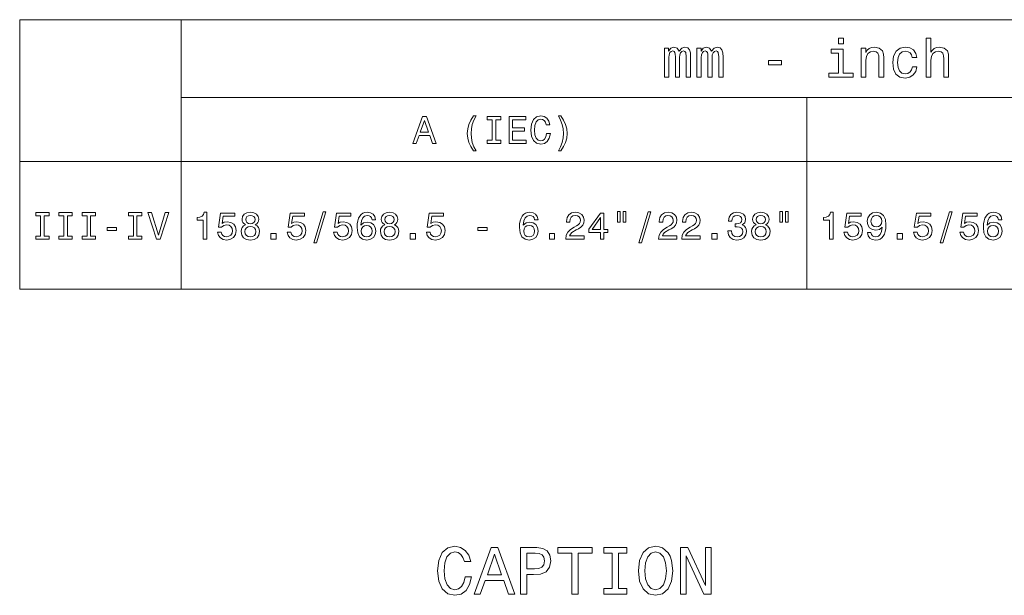
# Model space of a CAD drawing. Extents: x 0 to 420, y 0 to 297.
# Drawn here: x 319 to 372, y 115 to 146 of the extents above; entities that cross this region are included whole.
import ezdxf

# ---------------------------------------------------------------- set-up
doc = ezdxf.new("R2010")
doc.units = 0

msp = doc.modelspace()

# ---------------------------------------------------------------- linework, layer by layer
at = {"color": 7, "lineweight": 13}
for p, q in [((319.124023, 146.190216), (395.251709, 146.190216)), ((327.813263, 142.00647), (395.251709, 142.00647)), ((319.124023, 138.568436), (395.251709, 138.568436)), ((319.124023, 131.692444), (395.251709, 131.692444))]:
    msp.add_line(p, q, dxfattribs=at)
at = {"color": 7, "lineweight": 13, "ltscale": 0.362444}
for p, q in [((319.124023, 146.190216), (319.124023, 131.692444)), ((327.813263, 146.190216), (327.813263, 131.692444))]:
    msp.add_line(p, q, dxfattribs=at)
at = {"color": 7, "lineweight": 13, "ltscale": 0.257851}
msp.add_line((361.506226, 142.00647), (361.506226, 131.692444), dxfattribs=at)
at = {"color": 7, "lineweight": 13}
for points in [[(353.834534, 143.104797), (354.069824, 143.104797), (354.069824, 144.147659), (354.084351, 144.30452), (354.12793, 144.417816), (354.194733, 144.484619), (354.281891, 144.510773), (354.351593, 144.487534), (354.398071, 144.429428), (354.421326, 144.330658), (354.430054, 144.199951), (354.430054, 143.104797), (354.650818, 143.104797), (354.650818, 144.147659), (354.665344, 144.30162), (354.708923, 144.414902), (354.778625, 144.484619), (354.865784, 144.510773), (354.935486, 144.487534), (354.981964, 144.429428), (355.011017, 144.199951), (355.011017, 143.104797), (355.246307, 143.104797), (355.246307, 144.18251), (355.231781, 144.406189), (355.185303, 144.577576), (355.092346, 144.682159), (354.941315, 144.719925), (354.764099, 144.661819), (354.627563, 144.493332), (354.520081, 144.65892), (354.339996, 144.719925), (354.174408, 144.661819), (354.061127, 144.499146), (354.061127, 144.664734), (353.834534, 144.664734)], [(355.583282, 143.104797), (355.818573, 143.104797), (355.818573, 144.147659), (355.833099, 144.30452), (355.876678, 144.417816), (355.943481, 144.484619), (356.03064, 144.510773), (356.100372, 144.487534), (356.146851, 144.429428), (356.170074, 144.330658), (356.178802, 144.199951), (356.178802, 143.104797), (356.399567, 143.104797), (356.399567, 144.147659), (356.414093, 144.30162), (356.457672, 144.414902), (356.527374, 144.484619), (356.614532, 144.510773), (356.684235, 144.487534), (356.730713, 144.429428), (356.759766, 144.199951), (356.759766, 143.104797), (356.995056, 143.104797), (356.995056, 144.18251), (356.98053, 144.406189), (356.934052, 144.577576), (356.841095, 144.682159), (356.690063, 144.719925), (356.512848, 144.661819), (356.376312, 144.493332), (356.268829, 144.65892), (356.088745, 144.719925), (355.923157, 144.661819), (355.809875, 144.499146), (355.809875, 144.664734), (355.583282, 144.664734)], [(363.470093, 145.190521), (363.199921, 145.190521), (363.199921, 144.900024), (363.470093, 144.900024)], [(364.428711, 143.104797), (364.684326, 143.104797), (364.684326, 144.00531), (364.71048, 144.211563), (364.794708, 144.362625), (364.925446, 144.455582), (365.099731, 144.490433), (365.239166, 144.46138), (365.326324, 144.38295), (365.369904, 144.252228), (365.384399, 144.077942), (365.384399, 143.104797), (365.640045, 143.104797), (365.640045, 144.130234), (365.628418, 144.336472), (365.576141, 144.507858), (365.404755, 144.664734), (365.137512, 144.719925), (364.989349, 144.699585), (364.864441, 144.644394), (364.756958, 144.551437), (364.672699, 144.426529), (364.672699, 144.664734), (364.428711, 144.664734)], [(367.170929, 144.147659), (367.423645, 144.147659), (367.371368, 144.380051), (367.24646, 144.563049), (367.051819, 144.676346), (366.799103, 144.719925), (366.520233, 144.661819), (366.308167, 144.499146), (366.174561, 144.234802), (366.128082, 143.880402), (366.171631, 143.528915), (366.302368, 143.267471), (366.508606, 143.104797), (366.790375, 143.049606), (367.040192, 143.09317), (367.234833, 143.215179), (367.368469, 143.406906), (367.426544, 143.662537), (367.182556, 143.662537), (367.138977, 143.499863), (367.057648, 143.377853), (366.941437, 143.302338), (366.799103, 143.279099), (366.621887, 143.316849), (366.49408, 143.433044), (366.415649, 143.621872), (366.389496, 143.889114), (366.415649, 144.150558), (366.496979, 144.339386), (366.627716, 144.455582), (366.799103, 144.496246), (366.950165, 144.470093), (367.063446, 144.40329), (367.138977, 144.292908)], [(367.926208, 143.104797), (368.181824, 143.104797), (368.181824, 144.00531), (368.207977, 144.211563), (368.292206, 144.362625), (368.422943, 144.455582), (368.597229, 144.490433), (368.736664, 144.46138), (368.823822, 144.38295), (368.867401, 144.252228), (368.881897, 144.077942), (368.881897, 143.104797), (369.137543, 143.104797), (369.137543, 144.130234), (369.125916, 144.336472), (369.073639, 144.507858), (368.902252, 144.664734), (368.63501, 144.719925), (368.489746, 144.699585), (368.364838, 144.644394), (368.260254, 144.557251), (368.181824, 144.438141), (368.181824, 145.190521), (367.926208, 145.190521)], [(363.461365, 143.319763), (363.461365, 144.612442), (362.804871, 144.612442), (362.804871, 144.394577), (363.20575, 144.394577), (363.20575, 143.319763), (362.682861, 143.319763), (362.682861, 143.104797), (363.990051, 143.104797), (363.990051, 143.319763)], [(359.432281, 143.77002), (360.135254, 143.77002), (360.135254, 143.999512), (359.432281, 143.999512)], [(343.562103, 139.132751), (343.692841, 139.132751), (343.574554, 139.352707), (343.491547, 139.583023), (343.439697, 139.82579), (343.423096, 140.070618), (343.439697, 140.31546), (343.491547, 140.556152), (343.574554, 140.788544), (343.692841, 141.008499), (343.562103, 141.008499), (343.410645, 140.780243), (343.30481, 140.554077), (343.242584, 140.317535), (343.223907, 140.070618), (343.242584, 139.82164), (343.30481, 139.587173), (343.410645, 139.360992)], [(347.49411, 140.068542), (347.452606, 139.894257), (347.384125, 139.76976), (347.288666, 139.692993), (347.176636, 139.668091), (347.041748, 139.705444), (346.935944, 139.81749), (346.865387, 140.000076), (346.84256, 140.25322), (346.865387, 140.504288), (346.933868, 140.68895), (347.039673, 140.800995), (347.176636, 140.840424), (347.276215, 140.819672), (347.361298, 140.761581), (347.427704, 140.668198), (347.473358, 140.539566), (347.670471, 140.539566), (347.608215, 140.736679), (347.500336, 140.886078), (347.352997, 140.979446), (347.176636, 141.01265), (346.956696, 140.96077), (346.788635, 140.815521), (346.680725, 140.576904), (346.643372, 140.25322), (346.680725, 139.929535), (346.788635, 139.690918), (346.956696, 139.543594), (347.176636, 139.49379), (347.369598, 139.533218), (347.525208, 139.643188), (347.635193, 139.823715), (347.693298, 140.068542)], [(348.25766, 139.132751), (348.407074, 139.360992), (348.512878, 139.587173), (348.575134, 139.82164), (348.595886, 140.070618), (348.575134, 140.317535), (348.512878, 140.554077), (348.407074, 140.780243), (348.25766, 141.008499), (348.126953, 141.008499), (348.243134, 140.788544), (348.326141, 140.556152), (348.375946, 140.31546), (348.394623, 140.070618), (348.375946, 139.82579), (348.326141, 139.583023), (348.241058, 139.352707), (348.126953, 139.132751)], [(340.281647, 139.533218), (340.472534, 139.533218), (340.624023, 139.956497), (341.198761, 139.956497), (341.35025, 139.533218), (341.545288, 139.533218), (341.01825, 140.975296), (340.80661, 140.975296)], [(340.690399, 140.132874), (340.912415, 140.767807), (341.13443, 140.132874)], [(344.564301, 139.70752), (344.298706, 139.70752), (344.298706, 139.533218), (345.020782, 139.533218), (345.020782, 139.70752), (344.755188, 139.70752), (344.755188, 140.79892), (345.020782, 140.79892), (345.020782, 140.973221), (344.298706, 140.973221), (344.298706, 140.79892), (344.564301, 140.79892)], [(345.473114, 139.533218), (346.386078, 139.533218), (346.386078, 139.70752), (345.664001, 139.70752), (345.664001, 140.195114), (346.307251, 140.195114), (346.307251, 140.36734), (345.664001, 140.36734), (345.664001, 140.79892), (346.369476, 140.79892), (346.369476, 140.973221), (345.473114, 140.973221)], [(320.250427, 134.550507), (319.984833, 134.550507), (319.984833, 134.376205), (320.706909, 134.376205), (320.706909, 134.550507), (320.441315, 134.550507), (320.441315, 135.641907), (320.706909, 135.641907), (320.706909, 135.816208), (319.984833, 135.816208), (319.984833, 135.641907), (320.250427, 135.641907)], [(321.499512, 134.550507), (321.233948, 134.550507), (321.233948, 134.376205), (321.956024, 134.376205), (321.956024, 134.550507), (321.69043, 134.550507), (321.69043, 135.641907), (321.956024, 135.641907), (321.956024, 135.816208), (321.233948, 135.816208), (321.233948, 135.641907), (321.499512, 135.641907)], [(322.748627, 134.550507), (322.483032, 134.550507), (322.483032, 134.376205), (323.205109, 134.376205), (323.205109, 134.550507), (322.939514, 134.550507), (322.939514, 135.641907), (323.205109, 135.641907), (323.205109, 135.816208), (322.483032, 135.816208), (322.483032, 135.641907), (322.748627, 135.641907)], [(325.246857, 134.550507), (324.981262, 134.550507), (324.981262, 134.376205), (325.703339, 134.376205), (325.703339, 134.550507), (325.437744, 134.550507), (325.437744, 135.641907), (325.703339, 135.641907), (325.703339, 135.816208), (324.981262, 135.816208), (324.981262, 135.641907), (325.246857, 135.641907)], [(326.952423, 135.818283), (326.5914, 134.591995), (326.220001, 135.818283), (326.022858, 135.818283), (326.48764, 134.376205), (326.69516, 134.376205), (327.149567, 135.818283)], [(329.008575, 134.376205), (329.197388, 134.376205), (329.197388, 135.826584), (329.056274, 135.826584), (329.018921, 135.700012), (328.944244, 135.614944), (328.830109, 135.56514), (328.672424, 135.548538), (328.672424, 135.401215), (329.008575, 135.401215)], [(329.780426, 134.75177), (329.82608, 134.581619), (329.927765, 134.448822), (330.077148, 134.365829), (330.268036, 134.334702), (330.4776, 134.372055), (330.641541, 134.473724), (330.74527, 134.635574), (330.784698, 134.843063), (330.74942, 135.036026), (330.649841, 135.1875), (330.494202, 135.285019), (330.292938, 135.320297), (330.137329, 135.295395), (330.016968, 135.226929), (330.075073, 135.614944), (330.705841, 135.614944), (330.705841, 135.78508), (329.936066, 135.78508), (329.82193, 135.021515), (329.987915, 135.021515), (330.108276, 135.119034), (330.26181, 135.154297), (330.394623, 135.131485), (330.496277, 135.065079), (330.560608, 134.963409), (330.583435, 134.832687), (330.560608, 134.701965), (330.494202, 134.600296), (330.392548, 134.53598), (330.26181, 134.513153), (330.151855, 134.527679), (330.066772, 134.575394), (330.004517, 134.650101), (329.973389, 134.75177)], [(331.286835, 135.152222), (331.181, 135.094131), (331.108398, 135.013214), (331.062744, 134.91153), (331.048218, 134.789124), (331.081421, 134.604446), (331.176849, 134.461273), (331.332489, 134.36998), (331.544128, 134.334702), (331.753693, 134.36998), (331.909302, 134.461273), (332.004761, 134.604446), (332.040039, 134.789124), (332.023438, 134.91153), (331.979858, 135.013214), (331.905151, 135.094131), (331.801422, 135.152222), (331.884399, 135.202026), (331.942505, 135.270493), (331.977783, 135.3535), (331.990234, 135.45517), (331.957031, 135.602493), (331.869873, 135.720764), (331.72879, 135.797531), (331.544128, 135.826584), (331.357391, 135.797531), (331.216278, 135.720764), (331.127075, 135.602493), (331.095947, 135.45517), (331.106323, 135.3535), (331.141602, 135.270493)], [(333.52774, 134.75177), (333.573395, 134.581619), (333.675079, 134.448822), (333.824463, 134.365829), (334.01535, 134.334702), (334.224915, 134.372055), (334.388855, 134.473724), (334.492584, 134.635574), (334.532013, 134.843063), (334.496735, 135.036026), (334.397156, 135.1875), (334.241516, 135.285019), (334.040253, 135.320297), (333.884644, 135.295395), (333.764282, 135.226929), (333.822388, 135.614944), (334.453186, 135.614944), (334.453186, 135.78508), (333.68338, 135.78508), (333.569244, 135.021515), (333.73526, 135.021515), (333.855591, 135.119034), (334.009125, 135.154297), (334.141937, 135.131485), (334.243591, 135.065079), (334.307922, 134.963409), (334.33075, 134.832687), (334.307922, 134.701965), (334.241516, 134.600296), (334.139862, 134.53598), (334.009125, 134.513153), (333.89917, 134.527679), (333.814087, 134.575394), (333.751831, 134.650101), (333.720734, 134.75177)], [(334.967743, 134.183243), (335.110931, 134.183243), (335.613068, 135.855637), (335.467804, 135.855637)], [(336.02597, 134.75177), (336.071625, 134.581619), (336.173279, 134.448822), (336.322693, 134.365829), (336.51358, 134.334702), (336.723145, 134.372055), (336.887054, 134.473724), (336.990814, 134.635574), (337.030243, 134.843063), (336.994965, 135.036026), (336.895355, 135.1875), (336.739746, 135.285019), (336.538483, 135.320297), (336.382843, 135.295395), (336.262512, 135.226929), (336.320618, 135.614944), (336.951385, 135.614944), (336.951385, 135.78508), (336.18158, 135.78508), (336.067474, 135.021515), (336.233459, 135.021515), (336.353821, 135.119034), (336.507355, 135.154297), (336.640137, 135.131485), (336.741821, 135.065079), (336.806152, 134.963409), (336.828979, 134.832687), (336.806152, 134.701965), (336.739746, 134.600296), (336.638062, 134.53598), (336.507355, 134.513153), (336.397369, 134.527679), (336.312317, 134.575394), (336.250061, 134.650101), (336.218933, 134.75177)], [(338.287628, 135.428192), (338.24823, 135.596268), (338.156921, 135.720764), (338.015808, 135.799606), (337.833221, 135.826584), (337.710815, 135.812057), (337.60498, 135.772629), (337.511627, 135.708313), (337.43277, 135.61702), (337.370514, 135.502884), (337.32486, 135.363876), (337.295837, 135.199951), (337.287537, 135.015289), (337.320709, 134.720642), (337.422394, 134.506927), (337.586304, 134.378281), (337.810394, 134.334702), (338.011658, 134.372055), (338.165222, 134.469574), (338.264801, 134.623123), (338.300079, 134.818161), (338.264801, 135.015289), (338.169373, 135.166748), (338.022034, 135.262207), (337.839447, 135.295395), (337.642334, 135.253906), (337.495026, 135.135635), (337.526154, 135.363876), (337.592529, 135.527786), (337.694214, 135.625305), (337.835297, 135.658508), (337.939056, 135.641907), (338.017883, 135.598343), (338.069763, 135.525711), (338.096741, 135.428192)], [(338.781464, 135.152222), (338.675659, 135.094131), (338.603027, 135.013214), (338.557373, 134.91153), (338.542847, 134.789124), (338.57605, 134.604446), (338.671509, 134.461273), (338.827118, 134.36998), (339.038757, 134.334702), (339.248322, 134.36998), (339.403961, 134.461273), (339.49939, 134.604446), (339.534668, 134.789124), (339.518066, 134.91153), (339.474487, 135.013214), (339.399811, 135.094131), (339.296051, 135.152222), (339.379059, 135.202026), (339.437134, 135.270493), (339.472412, 135.3535), (339.484863, 135.45517), (339.45166, 135.602493), (339.364532, 135.720764), (339.223419, 135.797531), (339.038757, 135.826584), (338.85202, 135.797531), (338.710938, 135.720764), (338.621704, 135.602493), (338.590576, 135.45517), (338.600952, 135.3535), (338.63623, 135.270493)], [(341.0224, 134.75177), (341.068054, 134.581619), (341.169708, 134.448822), (341.319092, 134.365829), (341.51001, 134.334702), (341.719574, 134.372055), (341.883484, 134.473724), (341.987244, 134.635574), (342.026672, 134.843063), (341.991394, 135.036026), (341.891785, 135.1875), (341.736176, 135.285019), (341.534912, 135.320297), (341.379272, 135.295395), (341.258942, 135.226929), (341.317017, 135.614944), (341.947815, 135.614944), (341.947815, 135.78508), (341.178009, 135.78508), (341.063904, 135.021515), (341.229889, 135.021515), (341.35022, 135.119034), (341.503784, 135.154297), (341.636566, 135.131485), (341.738251, 135.065079), (341.802551, 134.963409), (341.825378, 134.832687), (341.802551, 134.701965), (341.736176, 134.600296), (341.634491, 134.53598), (341.503784, 134.513153), (341.393799, 134.527679), (341.308746, 134.575394), (341.24649, 134.650101), (341.215363, 134.75177)], [(347.031372, 135.428192), (346.991974, 135.596268), (346.900665, 135.720764), (346.759583, 135.799606), (346.576965, 135.826584), (346.454559, 135.812057), (346.348724, 135.772629), (346.255371, 135.708313), (346.176514, 135.61702), (346.114258, 135.502884), (346.068604, 135.363876), (346.039581, 135.199951), (346.031281, 135.015289), (346.064453, 134.720642), (346.166138, 134.506927), (346.330048, 134.378281), (346.554138, 134.334702), (346.755432, 134.372055), (346.908966, 134.469574), (347.008545, 134.623123), (347.043823, 134.818161), (347.008545, 135.015289), (346.913116, 135.166748), (346.765808, 135.262207), (346.583191, 135.295395), (346.386078, 135.253906), (346.23877, 135.135635), (346.269897, 135.363876), (346.336273, 135.527786), (346.437958, 135.625305), (346.579041, 135.658508), (346.6828, 135.641907), (346.761658, 135.598343), (346.813507, 135.525711), (346.840485, 135.428192)], [(348.52533, 134.376205), (349.515076, 134.376205), (349.515076, 134.554642), (348.732819, 134.554642), (348.776398, 134.652176), (348.851105, 134.733093), (349.081421, 134.880417), (349.203827, 134.942657), (349.34079, 135.031876), (349.438293, 135.135635), (349.494324, 135.258057), (349.515076, 135.397064), (349.479797, 135.571365), (349.382263, 135.708313), (349.23288, 135.795456), (349.039917, 135.826584), (348.840729, 135.791306), (348.68924, 135.693787), (348.591736, 135.538162), (348.558533, 135.332748), (348.558533, 135.303696), (348.747345, 135.303696), (348.747345, 135.320297), (348.766022, 135.461395), (348.822052, 135.56514), (348.911255, 135.631531), (349.029541, 135.654358), (349.149902, 135.633606), (349.239105, 135.581741), (349.297211, 135.500824), (349.317963, 135.399139), (349.303436, 135.303696), (349.264008, 135.222778), (349.197601, 135.152222), (349.106323, 135.089981), (348.983887, 135.02359), (348.780548, 134.894943), (348.63739, 134.757996), (348.552307, 134.591995), (348.52533, 134.382431)], [(350.394836, 134.376205), (350.581604, 134.376205), (350.581604, 134.733093), (350.787018, 134.733093), (350.787018, 134.899094), (350.581604, 134.899094), (350.581604, 135.78508), (350.392761, 135.78508), (349.761993, 134.91568), (349.761993, 134.733093), (350.394836, 134.733093)], [(351.309875, 135.868073), (351.309875, 135.303696), (351.450989, 135.303696), (351.450989, 135.868073)], [(351.610748, 135.868073), (351.610748, 135.303696), (351.749786, 135.303696), (351.749786, 135.868073)], [(352.455261, 134.183243), (352.598419, 134.183243), (353.100555, 135.855637), (352.955322, 135.855637)], [(353.521759, 134.376205), (354.511505, 134.376205), (354.511505, 134.554642), (353.729248, 134.554642), (353.772827, 134.652176), (353.847534, 134.733093), (354.07785, 134.880417), (354.200256, 134.942657), (354.337219, 135.031876), (354.434723, 135.135635), (354.490753, 135.258057), (354.511505, 135.397064), (354.476227, 135.571365), (354.378723, 135.708313), (354.229309, 135.795456), (354.036346, 135.826584), (353.837158, 135.791306), (353.685669, 135.693787), (353.588165, 135.538162), (353.554962, 135.332748), (353.554962, 135.303696), (353.743774, 135.303696), (353.743774, 135.320297), (353.762451, 135.461395), (353.818481, 135.56514), (353.907715, 135.631531), (354.02597, 135.654358), (354.146301, 135.633606), (354.235535, 135.581741), (354.29364, 135.500824), (354.314392, 135.399139), (354.299866, 135.303696), (354.260437, 135.222778), (354.194031, 135.152222), (354.102753, 135.089981), (353.980316, 135.02359), (353.776978, 134.894943), (353.63382, 134.757996), (353.548737, 134.591995), (353.521759, 134.382431)], [(354.770874, 134.376205), (355.76062, 134.376205), (355.76062, 134.554642), (354.978363, 134.554642), (355.021942, 134.652176), (355.096619, 134.733093), (355.326965, 134.880417), (355.449371, 134.942657), (355.586304, 135.031876), (355.683838, 135.135635), (355.739868, 135.258057), (355.76062, 135.397064), (355.725342, 135.571365), (355.627808, 135.708313), (355.478424, 135.795456), (355.285461, 135.826584), (355.086273, 135.791306), (354.934784, 135.693787), (354.83728, 135.538162), (354.804077, 135.332748), (354.804077, 135.303696), (354.992889, 135.303696), (354.992889, 135.320297), (355.011566, 135.461395), (355.067596, 135.56514), (355.156799, 135.631531), (355.275085, 135.654358), (355.395416, 135.633606), (355.48465, 135.581741), (355.542755, 135.500824), (355.563477, 135.399139), (355.548981, 135.303696), (355.509552, 135.222778), (355.443146, 135.152222), (355.351837, 135.089981), (355.229431, 135.02359), (355.026093, 134.894943), (354.882904, 134.757996), (354.797852, 134.591995), (354.770874, 134.382431)], [(357.252472, 134.828537), (357.252472, 134.814011), (357.285675, 134.614822), (357.383209, 134.465424), (357.536743, 134.36998), (357.740082, 134.334702), (357.955872, 134.36998), (358.117737, 134.461273), (358.221466, 134.606522), (358.25882, 134.793259), (358.242218, 134.91568), (358.196564, 135.015289), (358.121887, 135.092056), (358.022278, 135.148071), (358.157166, 135.260132), (358.204865, 135.438568), (358.173767, 135.600418), (358.084534, 135.722839), (357.939301, 135.799606), (357.740082, 135.826584), (357.553345, 135.793381), (357.410187, 135.702087), (357.316803, 135.556839), (357.285675, 135.363876), (357.285675, 135.34935), (357.470337, 135.34935), (357.486938, 135.482147), (357.540894, 135.577591), (357.628052, 135.635681), (357.750458, 135.656433), (357.858368, 135.639832), (357.937225, 135.596268), (357.984924, 135.525711), (358.003601, 135.430267), (357.984924, 135.328598), (357.93515, 135.260132), (357.847992, 135.218628), (357.729706, 135.206177), (357.648804, 135.208252), (357.648804, 135.044327), (357.750458, 135.048477), (357.881195, 135.0298), (357.978699, 134.980011), (358.036804, 134.899094), (358.057556, 134.793259), (358.034729, 134.672913), (357.974548, 134.583694), (357.87912, 134.527679), (357.752533, 134.509003), (357.621826, 134.529755), (357.526367, 134.591995), (357.466217, 134.691589), (357.44339, 134.828537)], [(358.767181, 135.152222), (358.661377, 135.094131), (358.588745, 135.013214), (358.543091, 134.91153), (358.528564, 134.789124), (358.561768, 134.604446), (358.657227, 134.461273), (358.812836, 134.36998), (359.024475, 134.334702), (359.234039, 134.36998), (359.389648, 134.461273), (359.485107, 134.604446), (359.520386, 134.789124), (359.503784, 134.91153), (359.460205, 135.013214), (359.385498, 135.094131), (359.281769, 135.152222), (359.364777, 135.202026), (359.422852, 135.270493), (359.45813, 135.3535), (359.470581, 135.45517), (359.437378, 135.602493), (359.35025, 135.720764), (359.209137, 135.797531), (359.024475, 135.826584), (358.837738, 135.797531), (358.696625, 135.720764), (358.607422, 135.602493), (358.576294, 135.45517), (358.58667, 135.3535), (358.621948, 135.270493)], [(360.05365, 135.868073), (360.05365, 135.303696), (360.194733, 135.303696), (360.194733, 135.868073)], [(360.354492, 135.868073), (360.354492, 135.303696), (360.49353, 135.303696), (360.49353, 135.868073)], [(362.727783, 134.376205), (362.916595, 134.376205), (362.916595, 135.826584), (362.775482, 135.826584), (362.738129, 135.700012), (362.663452, 135.614944), (362.549316, 135.56514), (362.391632, 135.548538), (362.391632, 135.401215), (362.727783, 135.401215)], [(363.499634, 134.75177), (363.545288, 134.581619), (363.646973, 134.448822), (363.796356, 134.365829), (363.987244, 134.334702), (364.196808, 134.372055), (364.360748, 134.473724), (364.464478, 134.635574), (364.503906, 134.843063), (364.468628, 135.036026), (364.369049, 135.1875), (364.213409, 135.285019), (364.012146, 135.320297), (363.856537, 135.295395), (363.736176, 135.226929), (363.794281, 135.614944), (364.425049, 135.614944), (364.425049, 135.78508), (363.655273, 135.78508), (363.541138, 135.021515), (363.707123, 135.021515), (363.827484, 135.119034), (363.981018, 135.154297), (364.113831, 135.131485), (364.215485, 135.065079), (364.279816, 134.963409), (364.302643, 134.832687), (364.279816, 134.701965), (364.213409, 134.600296), (364.111755, 134.53598), (363.981018, 134.513153), (363.871063, 134.527679), (363.78598, 134.575394), (363.723724, 134.650101), (363.692596, 134.75177)], [(364.76535, 134.733093), (364.796478, 134.569168), (364.885681, 134.442596), (365.026794, 134.363754), (365.213531, 134.334702), (365.335968, 134.349228), (365.445923, 134.386581), (365.539307, 134.450897), (365.618134, 134.542206), (365.680389, 134.656326), (365.726044, 134.797409), (365.753021, 134.959259), (365.763397, 135.145996), (365.728119, 135.438568), (365.626434, 135.652283), (365.4646, 135.78093), (365.242584, 135.826584), (365.039246, 135.78923), (364.885681, 135.689636), (364.786102, 135.536087), (364.752899, 135.343124), (364.786102, 135.143936), (364.883606, 134.992462), (365.02887, 134.897018), (365.213531, 134.865891), (365.408569, 134.905319), (365.555908, 135.025665), (365.522705, 134.795334), (365.456299, 134.631424), (365.354614, 134.533905), (365.215607, 134.502777), (365.107697, 134.517303), (365.02887, 134.562943), (364.97699, 134.635574), (364.956238, 134.733093)], [(367.246948, 134.75177), (367.292603, 134.581619), (367.394287, 134.448822), (367.543671, 134.365829), (367.734558, 134.334702), (367.944153, 134.372055), (368.108063, 134.473724), (368.211792, 134.635574), (368.251221, 134.843063), (368.215942, 135.036026), (368.116364, 135.1875), (367.960724, 135.285019), (367.75946, 135.320297), (367.603851, 135.295395), (367.48349, 135.226929), (367.541595, 135.614944), (368.172394, 135.614944), (368.172394, 135.78508), (367.402588, 135.78508), (367.288452, 135.021515), (367.454468, 135.021515), (367.574799, 135.119034), (367.728333, 135.154297), (367.861145, 135.131485), (367.962799, 135.065079), (368.02713, 134.963409), (368.049957, 134.832687), (368.02713, 134.701965), (367.960724, 134.600296), (367.85907, 134.53598), (367.728333, 134.513153), (367.618378, 134.527679), (367.533295, 134.575394), (367.471069, 134.650101), (367.439941, 134.75177)], [(368.686951, 134.183243), (368.830139, 134.183243), (369.332275, 135.855637), (369.187012, 135.855637)], [(369.745178, 134.75177), (369.790833, 134.581619), (369.892487, 134.448822), (370.041901, 134.365829), (370.232788, 134.334702), (370.442352, 134.372055), (370.606262, 134.473724), (370.710022, 134.635574), (370.749451, 134.843063), (370.714172, 135.036026), (370.614563, 135.1875), (370.458954, 135.285019), (370.25769, 135.320297), (370.102051, 135.295395), (369.98172, 135.226929), (370.039825, 135.614944), (370.670593, 135.614944), (370.670593, 135.78508), (369.900787, 135.78508), (369.786682, 135.021515), (369.952667, 135.021515), (370.072998, 135.119034), (370.226563, 135.154297), (370.359344, 135.131485), (370.461029, 135.065079), (370.52536, 134.963409), (370.548157, 134.832687), (370.52536, 134.701965), (370.458954, 134.600296), (370.357269, 134.53598), (370.226563, 134.513153), (370.116577, 134.527679), (370.031525, 134.575394), (369.969269, 134.650101), (369.938141, 134.75177)], [(372.006836, 135.428192), (371.967407, 135.596268), (371.876129, 135.720764), (371.735016, 135.799606), (371.552429, 135.826584), (371.430023, 135.812057), (371.324188, 135.772629), (371.230835, 135.708313), (371.151978, 135.61702), (371.089722, 135.502884), (371.044067, 135.363876), (371.015015, 135.199951), (371.006744, 135.015289), (371.039917, 134.720642), (371.141602, 134.506927), (371.305511, 134.378281), (371.529602, 134.334702), (371.730896, 134.372055), (371.88443, 134.469574), (371.984009, 134.623123), (372.019287, 134.818161), (371.984009, 135.015289), (371.88858, 135.166748), (371.741241, 135.262207), (371.558655, 135.295395), (371.361542, 135.253906), (371.214233, 135.135635), (371.245361, 135.363876), (371.311737, 135.527786), (371.413422, 135.625305), (371.554504, 135.658508), (371.658264, 135.641907), (371.737091, 135.598343), (371.788971, 135.525711), (371.815948, 135.428192)], [(331.29306, 135.438568), (331.309662, 135.529861), (331.359467, 135.600418), (331.438293, 135.643982), (331.544128, 135.660583), (331.647858, 135.643982), (331.726715, 135.600418), (331.77652, 135.529861), (331.795197, 135.438568), (331.77652, 135.3452), (331.726715, 135.272568), (331.647858, 135.224854), (331.544128, 135.210327), (331.438293, 135.226929), (331.359467, 135.272568), (331.309662, 135.3452)], [(338.787689, 135.438568), (338.804291, 135.529861), (338.854095, 135.600418), (338.932953, 135.643982), (339.038757, 135.660583), (339.142517, 135.643982), (339.221344, 135.600418), (339.271149, 135.529861), (339.289825, 135.438568), (339.271149, 135.3452), (339.221344, 135.272568), (339.142517, 135.224854), (339.038757, 135.210327), (338.932953, 135.226929), (338.854095, 135.272568), (338.804291, 135.3452)], [(349.936279, 134.899094), (350.394836, 135.544388), (350.394836, 134.899094)], [(358.773407, 135.438568), (358.790009, 135.529861), (358.839813, 135.600418), (358.91864, 135.643982), (359.024475, 135.660583), (359.128235, 135.643982), (359.207062, 135.600418), (359.256866, 135.529861), (359.275543, 135.438568), (359.256866, 135.3452), (359.207062, 135.272568), (359.128235, 135.224854), (359.024475, 135.210327), (358.91864, 135.226929), (358.839813, 135.272568), (358.790009, 135.3452)], [(364.954163, 135.3452), (364.974915, 135.473846), (365.03302, 135.575516), (365.124298, 135.639832), (365.242584, 135.662659), (365.36499, 135.639832), (365.458374, 135.575516), (365.516479, 135.475922), (365.539307, 135.347275), (365.516479, 135.216553), (365.458374, 135.119034), (365.362915, 135.058853), (365.236359, 135.038101), (365.122223, 135.058853), (365.03302, 135.119034), (364.974915, 135.214478)], [(323.842133, 134.851364), (324.344238, 134.851364), (324.344238, 135.015289), (323.842133, 135.015289)], [(331.247406, 134.793259), (331.266083, 134.903244), (331.326263, 134.986237), (331.419617, 135.040176), (331.544128, 135.058853), (331.666534, 135.040176), (331.759918, 134.986237), (331.820099, 134.903244), (331.840851, 134.793259), (331.820099, 134.674988), (331.759918, 134.58577), (331.666534, 134.527679), (331.544128, 134.509003), (331.419617, 134.527679), (331.326263, 134.58577), (331.266083, 134.674988)], [(332.650055, 134.376205), (332.936401, 134.376205), (332.936401, 134.685364), (332.650055, 134.685364)], [(338.098816, 134.816086), (338.075989, 134.685364), (338.017883, 134.58577), (337.92453, 134.519379), (337.808319, 134.498627), (337.685913, 134.519379), (337.592529, 134.583694), (337.532349, 134.683289), (337.513702, 134.814011), (337.534424, 134.942657), (337.592529, 135.040176), (337.687988, 135.102432), (337.81662, 135.125259), (337.92868, 135.102432), (338.017883, 135.042252), (338.075989, 134.944733)], [(338.742035, 134.793259), (338.760712, 134.903244), (338.820892, 134.986237), (338.914276, 135.040176), (339.038757, 135.058853), (339.161194, 135.040176), (339.254547, 134.986237), (339.314728, 134.903244), (339.33548, 134.793259), (339.314728, 134.674988), (339.254547, 134.58577), (339.161194, 134.527679), (339.038757, 134.509003), (338.914276, 134.527679), (338.820892, 134.58577), (338.760712, 134.674988)], [(340.144684, 134.376205), (340.43103, 134.376205), (340.43103, 134.685364), (340.144684, 134.685364)], [(343.784119, 134.851364), (344.286255, 134.851364), (344.286255, 135.015289), (343.784119, 135.015289)], [(346.84256, 134.816086), (346.819733, 134.685364), (346.761658, 134.58577), (346.668274, 134.519379), (346.552063, 134.498627), (346.429657, 134.519379), (346.336273, 134.583694), (346.276123, 134.683289), (346.257446, 134.814011), (346.278198, 134.942657), (346.336273, 135.040176), (346.431732, 135.102432), (346.560364, 135.125259), (346.672424, 135.102432), (346.761658, 135.042252), (346.819733, 134.944733)], [(347.639343, 134.376205), (347.92569, 134.376205), (347.92569, 134.685364), (347.639343, 134.685364)], [(356.383087, 134.376205), (356.669434, 134.376205), (356.669434, 134.685364), (356.383087, 134.685364)], [(358.727753, 134.793259), (358.746429, 134.903244), (358.80661, 134.986237), (358.899963, 135.040176), (359.024475, 135.058853), (359.146912, 135.040176), (359.240265, 134.986237), (359.300446, 134.903244), (359.321198, 134.793259), (359.300446, 134.674988), (359.240265, 134.58577), (359.146912, 134.527679), (359.024475, 134.509003), (358.899963, 134.527679), (358.80661, 134.58577), (358.746429, 134.674988)], [(366.369263, 134.376205), (366.655609, 134.376205), (366.655609, 134.685364), (366.369263, 134.685364)], [(371.818024, 134.816086), (371.795197, 134.685364), (371.737091, 134.58577), (371.643738, 134.519379), (371.527527, 134.498627), (371.405121, 134.519379), (371.311737, 134.583694), (371.251587, 134.683289), (371.23291, 134.814011), (371.253662, 134.942657), (371.311737, 135.040176), (371.407196, 135.102432), (371.535828, 135.125259), (371.647888, 135.102432), (371.737091, 135.042252), (371.795197, 134.944733)], [(343.101563, 116.215515), (343.02951, 115.912918), (342.910645, 115.696777), (342.744934, 115.563492), (342.550415, 115.520264), (342.316254, 115.585106), (342.132538, 115.779633), (342.01004, 116.096634), (341.970428, 116.536118), (342.01004, 116.972), (342.128937, 117.292603), (342.312653, 117.487129), (342.550415, 117.555573), (342.723297, 117.519547), (342.871002, 117.418686), (342.986267, 117.256577), (343.065521, 117.033234), (343.407745, 117.033234), (343.299683, 117.375458), (343.112366, 117.634819), (342.856598, 117.796921), (342.550415, 117.854561), (342.168549, 117.764503), (341.87677, 117.512344), (341.689453, 117.098076), (341.624603, 116.536118), (341.689453, 115.974159), (341.87677, 115.559891), (342.168549, 115.304131), (342.550415, 115.217674), (342.885406, 115.286118), (343.155579, 115.477043), (343.346497, 115.790443), (343.447388, 116.215515)], [(343.591461, 115.286118), (343.922882, 115.286118), (344.185852, 116.020988), (345.183685, 116.020988), (345.446655, 115.286118), (345.785278, 115.286118), (344.87027, 117.789719), (344.502838, 117.789719)], [(346.095062, 115.286118), (346.426483, 115.286118), (346.426483, 116.341591), (346.793915, 116.341591), (347.164948, 116.359604), (347.460327, 116.485687), (347.651276, 116.730644), (347.716095, 117.065659), (347.66568, 117.375458), (347.521576, 117.602402), (347.283844, 117.739288), (346.959625, 117.786118), (346.095062, 117.786118)], [(348.858032, 115.286118), (349.189453, 115.286118), (349.189453, 117.483521), (349.945923, 117.483521), (349.945923, 117.786118), (348.097961, 117.786118), (348.097961, 117.483521), (348.858032, 117.483521)], [(351.026611, 115.588715), (350.565521, 115.588715), (350.565521, 115.286118), (351.819122, 115.286118), (351.819122, 115.588715), (351.358032, 115.588715), (351.358032, 117.483521), (351.819122, 117.483521), (351.819122, 117.786118), (350.565521, 117.786118), (350.565521, 117.483521), (351.026611, 117.483521)], [(352.43512, 116.536118), (352.499969, 115.974159), (352.687286, 115.559891), (352.979065, 115.304131), (353.360931, 115.217674), (353.739166, 115.304131), (354.034546, 115.559891), (354.218262, 115.974159), (354.286713, 116.536118), (354.218262, 117.094475), (354.139008, 117.321419), (354.034546, 117.508743), (353.739166, 117.764503), (353.559052, 117.829346), (353.360931, 117.854561), (352.975464, 117.764503), (352.683685, 117.512344), (352.499969, 117.098076)], [(354.708191, 115.286118), (355.007172, 115.286118), (355.007172, 117.335831), (355.965393, 115.286118), (356.35083, 115.286118), (356.35083, 117.786118), (356.048248, 117.786118), (356.048248, 115.736404), (355.10083, 117.786118), (354.708191, 117.786118)], [(344.301117, 116.327187), (344.686554, 117.429489), (345.072021, 116.327187)], [(346.869568, 117.479919), (347.085693, 117.458305), (347.244202, 117.389862), (347.33786, 117.263786), (347.3703, 117.065659), (347.334259, 116.85672), (347.237, 116.730644), (347.071289, 116.665802), (346.84436, 116.647789), (346.426483, 116.647789), (346.426483, 117.479919)], [(352.780945, 116.536118), (352.820587, 116.972), (352.939453, 117.292603), (353.123169, 117.487129), (353.360931, 117.555573), (353.595062, 117.487129), (353.778778, 117.289001), (353.897675, 116.968391), (353.940887, 116.536118), (353.897675, 116.100235), (353.778778, 115.779633), (353.595062, 115.585106), (353.360931, 115.520264), (353.123169, 115.585106), (352.939453, 115.779633), (352.820587, 116.096634)]]:
    msp.add_lwpolyline(points, close=True, dxfattribs=at)

doc.saveas('drawing.dxf')
